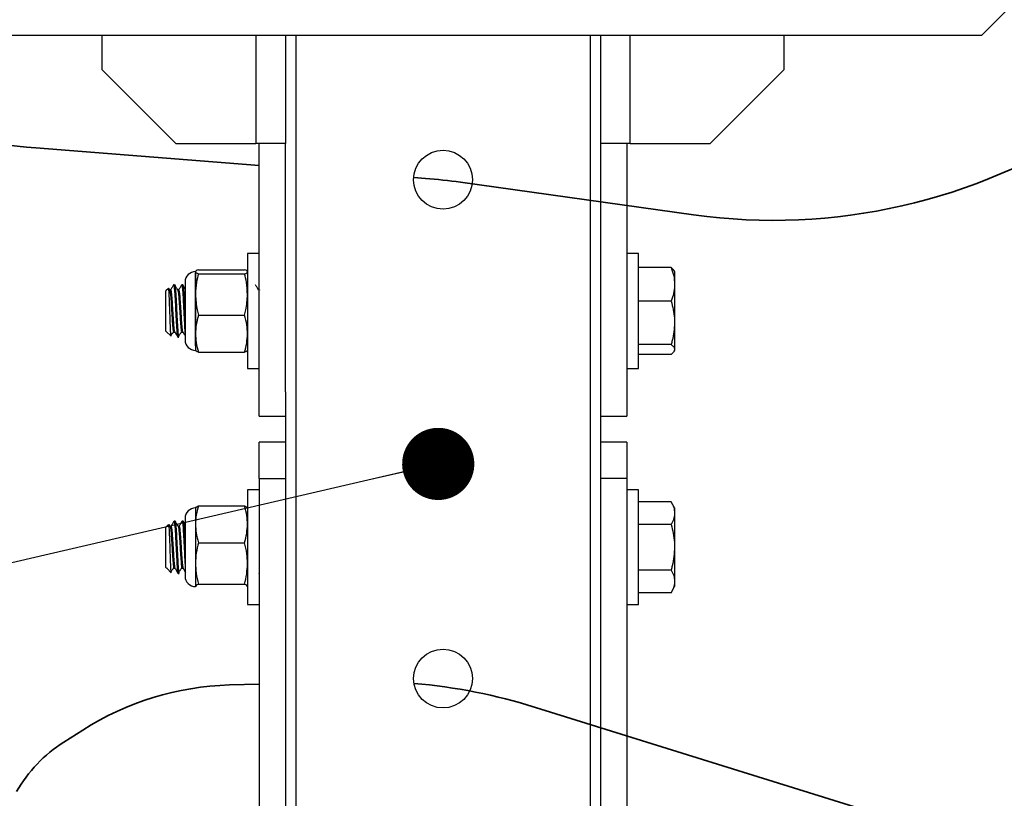
# Model space of a CAD drawing. Units: inches. Extents: x -0.4 to 10.8, y -1.6 to 8.4.
# Drawn here: x 4.7 to 5.6, y 5.5 to 6.2 of the extents above; entities that cross this region are included whole.
import ezdxf

# ---------------------------------------------------------------- set-up
doc = ezdxf.new("R2010")
doc.units = ezdxf.units.IN
doc.header["$MEASUREMENT"] = 0
doc.layers.add('BEND', color=5, linetype='Continuous')
doc.dimstyles.new('SLDDIMSTYLE3', dxfattribs={"dimtxt": 0.18, "dimasz": 0.0625, "dimexe": 0, "dimexo": 0.0625, "dimgap": 0, "dimtad": 0, "dimtih": 1, "dimtoh": 1, "dimdec": 0, "dimrnd": 1e-09, "dimzin": 0, "dimdsep": 46, "dimtxsty": 'Standard', "dimblk1": 'DOT', "dimblk2": 'DOT', "dimsah": 1, "dimcen": 0.09, "dimadec": 0, "dimazin": 0, "dimtfac": 0.0625, "dimtdec": 0, "dimtofl": 0, "dimtmove": 0, "dimatfit": 3, "dimldrblk": 'DOT', "dimfxl": 1, "dimfrac": 2, "dimtolj": 1, "dimtzin": 0, "dimarcsym": 0})

# ---------------------------------------------------------------- blocks, each defined once
blk = doc.blocks.new('_Dot')
at = {"color": 0, "linetype": 'ByBlock', "lineweight": -2}
blk.add_line((-0.5, 0), (-1, 0), dxfattribs=at)
at = {"color": 0, "linetype": 'ByBlock', "const_width": 0.5}
blk.add_lwpolyline([(-0.25, 0, 1), (0.25, 0, 1)], format="xyb", close=True, dxfattribs=at)

msp = doc.modelspace()

# ---------------------------------------------------------------- linework, layer by layer
at = {"color": 0, "linetype": 'Continuous', "lineweight": 25}
for p, q in [((5.56198734, 6.15399145), (5.7548346, 6.34683829)), ((5.56198734, 6.15399145), (4.62950019, 6.15399145)), ((4.80028947, 6.15399145), (4.80028947, 6.12454624)), ((4.93383459, 6.15399145), (4.93383459, 6.0602641)), ((4.95938011, 6.15399145), (4.95938011, 6.0602641)), ((4.96847099, 6.15399145), (4.96847099, 5.32444583)), ((5.22301653, 6.15399145), (5.22301653, 5.32444583)), ((5.23210742, 6.15399145), (5.23210742, 6.0602641)), ((5.25765293, 6.0602641), (5.25765293, 6.15399145)), ((5.39119848, 6.12454624), (5.39119848, 6.15399145)), ((4.80028947, 6.12454624), (4.86457118, 6.0602641)), ((5.32691592, 6.0602641), (5.39119848, 6.12454624)), ((4.86457118, 6.0602641), (4.93383459, 6.0602641)), ((4.95938011, 6.0602641), (4.93383459, 6.0602641)), ((4.93665269, 5.82444603), (4.93665269, 6.0602641)), ((4.95938011, 5.84532899), (4.95938011, 6.0602641)), ((5.25765293, 6.0602641), (5.23210742, 6.0602641)), ((5.23210742, 6.0602641), (5.23210742, 5.84532899)), ((5.25483483, 6.0602641), (5.25483483, 5.82444603)), ((5.25765293, 6.0602641), (5.32691592, 6.0602641)), ((4.93665269, 5.96499139), (4.92647084, 5.96499139)), ((4.92647084, 5.96499139), (4.92647084, 5.86571872)), ((5.26501626, 5.96499139), (5.25483483, 5.96499139)), ((5.26501626, 5.91579388), (5.26501626, 5.96499139)), ((4.88149003, 5.9493009), (4.88149003, 5.92960833)), ((4.8839493, 5.95111422), (4.92401156, 5.95111422)), ((5.29322159, 5.95289724), (5.26501626, 5.95289724)), ((5.29626625, 5.94944597), (5.29575127, 5.95033769)), ((5.29626625, 5.94944597), (5.29626625, 5.93838562)), ((4.88121739, 5.94862294), (4.88121739, 5.88513397)), ((4.8839493, 5.94748759), (4.92401156, 5.94748759)), ((4.85804326, 5.93495526), (4.85592531, 5.93283731)), ((4.85592531, 5.91009752), (4.85592531, 5.93283731)), ((4.859185, 5.93346493), (4.85831632, 5.93496251)), ((4.85995726, 5.93354002), (4.85914148, 5.93354002)), ((4.86345333, 5.93808226), (4.86257952, 5.93808226)), ((4.86695025, 5.93354002), (4.86613447, 5.93354002)), ((4.87044631, 5.93808226), (4.86957251, 5.93808226)), ((4.87249344, 5.94044981), (4.87249344, 5.89255873)), ((4.93688011, 5.93354002), (4.93606433, 5.93354002)), ((4.93681909, 5.93354002), (4.93676747, 5.93345085)), ((5.29626625, 5.93838562), (5.29626625, 5.90510259)), ((4.88149003, 5.92960833), (4.88149003, 5.89566227)), ((5.29322159, 5.92387357), (5.26501626, 5.92387357)), ((5.26501626, 5.86571872), (5.26501626, 5.91579388)), ((4.85592531, 5.89787238), (4.85592531, 5.91009752)), ((4.8839493, 5.91172865), (4.92401156, 5.91172865)), ((5.29626625, 5.90510259), (5.29626625, 5.88207181)), ((4.85592531, 5.89787238), (4.86029432, 5.89350336)), ((4.86256416, 5.89717137), (4.86343797, 5.89717137)), ((4.86607559, 5.89262785), (4.86694939, 5.89262785)), ((4.86955715, 5.89717137), (4.87043095, 5.89717137)), ((4.87249344, 5.89255873), (4.87249344, 5.89026031)), ((4.88149003, 5.89566227), (4.88149003, 5.88126414)), ((5.29322159, 5.88633118), (5.26501626, 5.88633118)), ((5.29575127, 5.88037199), (5.29626625, 5.88126414)), ((5.29626625, 5.88207181), (5.29626625, 5.88126414)), ((4.8839493, 5.8795959), (4.92401156, 5.8795959)), ((5.29322159, 5.87781245), (5.26501626, 5.87781245)), ((4.92647084, 5.86571872), (4.93665269, 5.86571872)), ((5.25483483, 5.86571872), (5.26501626, 5.86571872)), ((4.95938011, 5.84532899), (4.95938011, 5.70266439)), ((5.23210742, 5.84532899), (5.23210742, 5.70266439)), ((4.93665269, 5.82444603), (4.95938011, 5.82444603)), ((5.23210742, 5.82444603), (5.25483483, 5.82444603)), ((4.95938011, 5.80171861), (4.93665269, 5.80171861)), ((4.93665269, 5.77029881), (4.93665269, 5.80171861)), ((5.25483483, 5.80171861), (5.23210742, 5.80171861)), ((5.25483483, 5.80171861), (5.25483483, 5.77029881)), ((4.93665269, 5.77029881), (4.95938011, 5.77029881)), ((4.93665269, 5.77029881), (4.93665269, 5.48076616)), ((5.25483483, 5.77029881), (5.23210742, 5.77029881)), ((5.25483483, 5.77029881), (5.25483483, 5.48076616)), ((4.93665269, 5.76044591), (4.92647084, 5.76044591)), ((4.92647084, 5.76044591), (4.92647084, 5.66117325)), ((5.26501626, 5.76044591), (5.25483483, 5.76044591)), ((5.26501626, 5.71080937), (5.26501626, 5.76044591)), ((4.88157237, 5.74507713), (4.88149003, 5.74490049)), ((4.88149003, 5.74490049), (4.88149003, 5.73076263)), ((4.8839493, 5.74672148), (4.92401156, 5.74672148)), ((4.92647084, 5.74490049), (4.92638849, 5.74507713)), ((5.29322159, 5.75017446), (5.26501626, 5.75017446)), ((5.29626625, 5.74490049), (5.29322159, 5.75017446)), ((5.29626625, 5.74490049), (5.29626625, 5.74033308)), ((5.29626625, 5.74033308), (5.29626625, 5.71080937)), ((4.85825488, 5.73062098), (4.85592531, 5.72829183)), ((4.85592531, 5.71080937), (4.85592531, 5.72829183)), ((4.85954169, 5.72888532), (4.85855781, 5.7305813)), ((4.86029688, 5.72899454), (4.85947855, 5.72899454)), ((4.8637921, 5.73353678), (4.86291744, 5.73353678)), ((4.86728987, 5.72899454), (4.86647153, 5.72899454)), ((4.87078508, 5.73353678), (4.86991043, 5.73353678)), ((4.87249344, 5.73590433), (4.87249344, 5.71335568)), ((4.88149003, 5.73076263), (4.88149003, 5.69684729)), ((5.29322159, 5.7304917), (5.26501626, 5.7304917)), ((4.85592531, 5.6933269), (4.85592531, 5.71080937)), ((4.87249344, 5.71335568), (4.87249344, 5.68571483)), ((4.8839493, 5.71480335), (4.92401156, 5.71480335)), ((5.26501626, 5.66117325), (5.26501626, 5.71080937)), ((5.29626625, 5.71080937), (5.29626625, 5.68128608)), ((4.95938011, 5.70266439), (4.95938011, 5.48076616)), ((5.23210742, 5.70266439), (5.23210742, 5.48076616)), ((4.88149003, 5.69684729), (4.88149003, 5.67689445)), ((4.85592531, 5.6933269), (4.8564885, 5.69276413)), ((4.85662845, 5.69290408), (4.85662845, 5.6928452)), ((4.85662845, 5.6928452), (4.85702609, 5.69242409)), ((4.85692711, 5.69232553), (4.86047523, 5.68877698)), ((4.86291915, 5.69262419), (4.86374772, 5.69262419)), ((4.86641436, 5.68808238), (4.86728902, 5.68808238)), ((4.86991213, 5.69262419), (4.87074071, 5.69262419)), ((4.87287999, 5.68893357), (4.87309674, 5.68855938)), ((4.93620001, 5.68827224), (4.93629729, 5.68810456)), ((5.29322159, 5.69112703), (5.26501626, 5.69112703)), ((4.88149003, 5.67689445), (4.88149003, 5.67671867)), ((4.88149003, 5.67689445), (4.88176053, 5.67654587)), ((4.88149003, 5.67671867), (4.88157237, 5.6765416)), ((4.8839493, 5.67889166), (4.92401156, 5.67889166)), ((4.92638849, 5.6765416), (4.92647084, 5.67671867)), ((5.29322159, 5.6714447), (5.29626625, 5.67671867)), ((5.29626625, 5.68128608), (5.29626625, 5.67671867)), ((5.29322159, 5.6714447), (5.26501626, 5.6714447)), ((4.92647084, 5.66117325), (4.93665269, 5.66117325)), ((5.25483483, 5.66117325), (5.26501626, 5.66117325))]:
    msp.add_line(p, q, dxfattribs=at)
at = {"color": 0, "lineweight": 35}
for p, q in [((4.74316529, 6.05649137), (4.93665269, 6.04139995)), ((5.07036626, 6.0309707), (5.0805187, 6.03017884)), ((5.11086791, 6.02687688), (5.31269804, 5.99865987)), ((4.93665269, 5.59243126), (4.91087606, 5.59166296)), ((5.47794193, 5.47803207), (5.17571327, 5.57224457)), ((4.78391052, 5.55256516), (4.76751301, 5.54210907))]:
    msp.add_line(p, q, dxfattribs=at)
at = {"color": 0, "linetype": 'Continuous', "lineweight": 25}
for centre in [(5.09574373, 6.02899133), (5.09574373, 5.59717315)]:
    msp.add_circle(centre, 0.02545455, dxfattribs=at)
at = {"color": 0, "lineweight": 35}
for centre, radius, start, end in [((4.78204568, 6.55497739), 0.5, 250.74490228, 265.54013374), ((5.38192763, 6.49384394), 0.5, 262.04130444, 303.63515114), ((5.04163832, 5.53169281), 0.5, 82.04130444, 85.54013374), ((4.91832429, 5.34177393), 0.25, 91.70726093, 122.52415088), ((5.02691245, 5.0948995), 0.5, 72.68639112, 84.98321371), ((4.83471989, 5.43671345), 0.125, 122.52415088, 149.96015809)]:
    msp.add_arc(centre, radius, start, end, dxfattribs=at)
at = {"color": 0, "linetype": 'Continuous', "lineweight": 25}
for centre, start, end in [((4.88148994, 5.94044966), 90, 180), ((4.88148994, 5.89026027), 180, 270), ((4.88148994, 5.73590421), 90, 180), ((4.88148994, 5.68571482), 180, 270)]:
    msp.add_arc(centre, 0.00899621, start, end, dxfattribs=at)
for points, knots in [([(4.8839493, 5.95111422), (4.88325752, 5.95081703), (4.8818654, 5.95021899), (4.88161566, 5.94960818), (4.88149003, 5.9493009)], [0, 0, 0, 0, 0.49693222, 1, 1, 1, 1]), ([(4.88149003, 5.9493009), (4.88159609, 5.94901886), (4.88182577, 5.9484081), (4.8832063, 5.94780967), (4.8839493, 5.94748759)], [0, 0, 0, 0, 0.461795217, 1, 1, 1, 1]), ([(4.92647084, 5.9493009), (4.92636495, 5.94958296), (4.92613563, 5.9501938), (4.92475479, 5.95079216), (4.92401156, 5.95111422)], [0, 0, 0, 0, 0.461753879, 1, 1, 1, 1]), ([(4.92401156, 5.94748759), (4.92470335, 5.94778477), (4.92609534, 5.94838273), (4.92634517, 5.94899361), (4.92647084, 5.9493009)], [0, 0, 0, 0, 0.496974631, 1, 1, 1, 1]), ([(5.29322159, 5.95289724), (5.2940727, 5.95054056), (5.29579054, 5.94578393), (5.29610672, 5.94086664), (5.29626625, 5.93838562)], [0, 0, 0, 0, 0.495450814, 1, 1, 1, 1]), ([(5.29564076, 5.95027412), (5.29555771, 5.9504907), (5.29521616, 5.95138135), (5.29408083, 5.9522442), (5.29322159, 5.95289724)], [0, 0, 0, 0, 0.2431715666, 1, 1, 1, 1]), ([(4.8839493, 5.94748759), (4.88338035, 5.94512339), (4.8819639, 5.93923761), (4.88166742, 5.93321298), (4.88149003, 5.92960833)], [0, 0, 0, 0, 0.401680388, 1, 1, 1, 1]), ([(4.92647084, 5.92960833), (4.92629369, 5.933213), (4.92599761, 5.93923768), (4.92458071, 5.9451234), (4.92401156, 5.94748759)], [0, 0, 0, 0, 0.598316477, 1, 1, 1, 1]), ([(4.86040014, 5.89360917), (4.86033701, 5.89373977), (4.86019403, 5.89403556), (4.85997208, 5.89739821), (4.85973129, 5.90272923), (4.85948908, 5.90944238), (4.85925238, 5.91667653), (4.85900532, 5.92357187), (4.85877225, 5.92942417), (4.85852342, 5.93337836), (4.85833535, 5.93526153), (4.85821785, 5.93491725), (4.8581832, 5.93481574)], [0, 0, 0, 0, 0.089382012, 0.202451985, 0.31355179, 0.424351659, 0.532806769, 0.640961388, 0.74713671, 0.852645091, 0.95654989, 1, 1, 1, 1]), ([(4.85917988, 5.93339069), (4.85928432, 5.93312986), (4.85950573, 5.93257688), (4.85985389, 5.92958911), (4.86019931, 5.92522714), (4.86056201, 5.91984969), (4.86090551, 5.91401547), (4.86126866, 5.9083402), (4.86161174, 5.9033081), (4.86197682, 5.89965391), (4.86222501, 5.89769283), (4.86236698, 5.89758562), (4.86239009, 5.89756817)], [0, 0, 0, 0, 0.098639303, 0.209130044, 0.318661649, 0.429174713, 0.538678916, 0.649214797, 0.758690886, 0.869274089, 0.978723397, 1, 1, 1, 1]), ([(4.86248736, 5.93800845), (4.86204677, 5.93724854), (4.86116585, 5.93572922), (4.86028494, 5.93421014), (4.85984462, 5.93345085)], [0, 0, 0, 0, 0.5001610526, 1, 1, 1, 1]), ([(4.85995726, 5.93340775), (4.85997806, 5.93344959), (4.86011713, 5.93372931), (4.86036616, 5.93247125), (4.86072945, 5.92964453), (4.86107262, 5.92521222), (4.86143601, 5.91985346), (4.861779, 5.91401517), (4.8621435, 5.90833749), (4.86248683, 5.90331926), (4.86284956, 5.89961174), (4.8631562, 5.89739402), (4.8633567, 5.89746238), (4.86343797, 5.89749009)], [0, 0, 0, 0, 0.017784847, 0.118902935, 0.220877122, 0.321964266, 0.423958125, 0.525020893, 0.627036741, 0.728073564, 0.830131223, 0.931144241, 1, 1, 1, 1]), ([(4.86257952, 5.93791672), (4.86260032, 5.93796903), (4.86273916, 5.93831826), (4.86298848, 5.93674721), (4.86335172, 5.93321259), (4.86369496, 5.92767493), (4.86405789, 5.9209764), (4.86440273, 5.91368131), (4.8647654, 5.90658251), (4.86510917, 5.90031968), (4.86547173, 5.89565666), (4.86578388, 5.8929367), (4.86598919, 5.89288329), (4.86607559, 5.89286081)], [0, 0, 0, 0, 0.017737317, 0.118399076, 0.219900719, 0.320539542, 0.422067436, 0.522673357, 0.624221394, 0.724809788, 0.826394584, 0.92694687, 1, 1, 1, 1]), ([(4.86617799, 5.93346493), (4.86573704, 5.93422482), (4.86485488, 5.93574505), (4.8639735, 5.93726521), (4.86353269, 5.93802551)], [0, 0, 0, 0, 0.499851013, 1, 1, 1, 1]), ([(4.86353269, 5.93786509), (4.86355265, 5.93788761), (4.86369157, 5.93804429), (4.86393637, 5.93612619), (4.86430312, 5.93217976), (4.86464302, 5.92632505), (4.8650096, 5.91945156), (4.86534966, 5.91212607), (4.86571584, 5.90516174), (4.86605735, 5.89915958), (4.86642346, 5.89491542), (4.86670733, 5.8927024), (4.86688811, 5.89286277), (4.86694939, 5.89291713)], [0, 0, 0, 0, 0.017250735, 0.120040703, 0.22406992, 0.326853381, 0.430890356, 0.533670311, 0.637706461, 0.74047942, 0.844531699, 0.947298719, 1, 1, 1, 1]), ([(4.86617287, 5.93339069), (4.8662773, 5.93312986), (4.86649872, 5.93257688), (4.86684688, 5.92958911), (4.86719229, 5.92522714), (4.86755499, 5.91984969), (4.86789849, 5.91401547), (4.86826165, 5.9083402), (4.86860473, 5.9033081), (4.86896981, 5.89965391), (4.869218, 5.89769283), (4.86935997, 5.89758562), (4.86938307, 5.89756817)], [0, 0, 0, 0, 0.098639303, 0.209130044, 0.318661649, 0.429174713, 0.538678916, 0.649214797, 0.758690886, 0.869274089, 0.978723397, 1, 1, 1, 1]), ([(4.86948035, 5.93800845), (4.86904014, 5.93724848), (4.86815987, 5.93572879), (4.86727831, 5.93421008), (4.86683761, 5.93345085)], [0, 0, 0, 0, 0.500079811, 1, 1, 1, 1]), ([(4.86695025, 5.93340775), (4.86697105, 5.93344959), (4.86711012, 5.93372931), (4.86735915, 5.93247125), (4.86772244, 5.92964453), (4.8680656, 5.92521222), (4.868429, 5.91985346), (4.86877199, 5.91401517), (4.86913648, 5.90833749), (4.86947981, 5.90331926), (4.86984255, 5.89961174), (4.87014918, 5.89739402), (4.87034968, 5.89746238), (4.87043095, 5.89749009)], [0, 0, 0, 0, 0.017784847, 0.118902935, 0.220877122, 0.321964266, 0.423958125, 0.525020893, 0.627036741, 0.728073564, 0.830131223, 0.931144241, 1, 1, 1, 1]), ([(4.86957251, 5.93791672), (4.86959331, 5.93796903), (4.86973214, 5.93831826), (4.86998147, 5.93674727), (4.8703447, 5.93321239), (4.87068794, 5.9276757), (4.87105089, 5.92097352), (4.87139566, 5.91369202), (4.87175857, 5.9065423), (4.8721015, 5.90046873), (4.87235649, 5.89672268), (4.87248321, 5.89576079), (4.87249344, 5.89568318)], [0, 0, 0, 0, 0.021234379, 0.141742456, 0.263256008, 0.383736626, 0.505281603, 0.625722833, 0.747291926, 0.867712172, 0.989325271, 1, 1, 1, 1]), ([(4.87249344, 5.93463227), (4.87227839, 5.93500305), (4.8716223, 5.93613426), (4.87096651, 5.93726524), (4.87052567, 5.93802551)], [0, 0, 0, 0, 0.327771981, 1, 1, 1, 1]), ([(4.87052567, 5.93786509), (4.87054564, 5.93788761), (4.87068456, 5.93804431), (4.87092937, 5.93612571), (4.87129607, 5.93218151), (4.87163611, 5.92631859), (4.87200216, 5.91947585), (4.87227665, 5.91350595), (4.87244429, 5.91031453), (4.87249344, 5.90937902)], [0, 0, 0, 0, 0.029933946, 0.208297899, 0.388812233, 0.567164895, 0.74769269, 0.926040302, 1, 1, 1, 1]), ([(4.93610827, 5.93346493), (4.93566716, 5.9342248), (4.93478469, 5.93574495), (4.93390334, 5.93726519), (4.93346255, 5.93802551)], [0, 0, 0, 0, 0.499871325, 1, 1, 1, 1]), ([(5.29626625, 5.93838562), (5.29626274, 5.93804159), (5.29623621, 5.93543616), (5.29557023, 5.93052607), (5.29400919, 5.92610443), (5.29322159, 5.92387357)], [0, 0, 0, 0, 0.070091878, 0.530831461, 1, 1, 1, 1]), ([(4.88149003, 5.92960833), (4.88176254, 5.9251212), (4.88212833, 5.91909842), (4.88357934, 5.91322596), (4.8839493, 5.91172865)], [0, 0, 0, 0, 0.745028352, 1, 1, 1, 1]), ([(4.92401156, 5.91172865), (4.92438169, 5.91322595), (4.92583333, 5.91909832), (4.92619866, 5.92512116), (4.92647084, 5.92960833)], [0, 0, 0, 0, 0.25497546, 1, 1, 1, 1]), ([(5.29322159, 5.92387357), (5.29449127, 5.91900015), (5.29610491, 5.9128065), (5.2962379, 5.9064562), (5.29626625, 5.90510259)], [0, 0, 0, 0, 0.78684314, 1, 1, 1, 1]), ([(4.8839493, 5.91172865), (4.88325752, 5.90909629), (4.88186557, 5.90379968), (4.88161571, 5.8983856), (4.88149003, 5.89566227)], [0, 0, 0, 0, 0.49699, 1, 1, 1, 1]), ([(4.92647084, 5.89566227), (4.92636497, 5.89816197), (4.9261357, 5.90357513), (4.92475479, 5.90887576), (4.92401156, 5.91172865)], [0, 0, 0, 0, 0.4617828113, 1, 1, 1, 1]), ([(5.29626625, 5.90510259), (5.29586021, 5.89993744), (5.29536069, 5.89358323), (5.29355878, 5.88747433), (5.29322159, 5.88633118)], [0, 0, 0, 0, 0.812871424, 1, 1, 1, 1]), ([(4.86038819, 5.89403242), (4.86061744, 5.89441927), (4.86128517, 5.89554602), (4.86195315, 5.89667623), (4.86239179, 5.89741841)], [0, 0, 0, 0, 0.343328237, 1, 1, 1, 1]), ([(4.86355487, 5.89724348), (4.86399343, 5.89649213), (4.86487063, 5.89498928), (4.86574843, 5.89348985), (4.86618738, 5.89274006)], [0, 0, 0, 0, 0.499952593, 1, 1, 1, 1]), ([(4.86675825, 5.8929807), (4.86719513, 5.89371791), (4.8680705, 5.89519505), (4.86894615, 5.89667638), (4.86938478, 5.89741841)], [0, 0, 0, 0, 0.499077348, 1, 1, 1, 1]), ([(4.87054786, 5.89724348), (4.87098637, 5.89649203), (4.87163461, 5.89538118), (4.8722835, 5.89427283), (4.87249344, 5.89391424)], [0, 0, 0, 0, 0.676462247, 1, 1, 1, 1]), ([(4.88149003, 5.89566227), (4.8815961, 5.89316257), (4.8818258, 5.88774946), (4.8832063, 5.88244879), (4.8839493, 5.8795959)], [0, 0, 0, 0, 0.461785279, 1, 1, 1, 1]), ([(4.92401156, 5.8795959), (4.92470335, 5.88222839), (4.92609544, 5.88752578), (4.9263452, 5.89293907), (4.92647084, 5.89566227)], [0, 0, 0, 0, 0.496940852, 1, 1, 1, 1]), ([(4.8839493, 5.8795959), (4.88325752, 5.87989287), (4.8818654, 5.88049049), (4.88161566, 5.88110172), (4.88149003, 5.88140921)], [0, 0, 0, 0, 0.49693026, 1, 1, 1, 1]), ([(4.92647084, 5.88140921), (4.92636495, 5.88112695), (4.92613563, 5.88051567), (4.92475479, 5.87991773), (4.92401156, 5.8795959)], [0, 0, 0, 0, 0.461755841, 1, 1, 1, 1]), ([(5.29322159, 5.88633118), (5.2940727, 5.88563945), (5.29579039, 5.88424342), (5.29610668, 5.88280002), (5.29626625, 5.88207181)], [0, 0, 0, 0, 0.4954925279, 1, 1, 1, 1]), ([(5.29626625, 5.88207181), (5.29626275, 5.88197084), (5.29623624, 5.88120654), (5.29556994, 5.87976439), (5.29400916, 5.87846708), (5.29322159, 5.87781245)], [0, 0, 0, 0, 0.070119201, 0.530778709, 1, 1, 1, 1]), ([(4.8839493, 5.74672148), (4.88325752, 5.74410663), (4.88186553, 5.7388451), (4.8816157, 5.73346763), (4.88149003, 5.73076263)], [0, 0, 0, 0, 0.496975252, 1, 1, 1, 1]), ([(4.88149003, 5.74472471), (4.88176262, 5.74522562), (4.88212852, 5.74589799), (4.88357934, 5.74655416), (4.8839493, 5.74672148)], [0, 0, 0, 0, 0.7449943935, 1, 1, 1, 1]), ([(4.92647084, 5.73076263), (4.92636497, 5.73324564), (4.92613572, 5.73862256), (4.92475479, 5.74388772), (4.92401156, 5.74672148)], [0, 0, 0, 0, 0.461790113, 1, 1, 1, 1]), ([(4.92401156, 5.74672148), (4.92438663, 5.74655424), (4.92560252, 5.74601205), (4.92592062, 5.74545632), (4.9261406, 5.74507201)], [0, 0, 0, 0, 0.30847235, 1, 1, 1, 1]), ([(5.29322159, 5.75017446), (5.29407269, 5.74857619), (5.29579035, 5.74535065), (5.29610667, 5.7420156), (5.29626625, 5.74033308)], [0, 0, 0, 0, 0.495505763, 1, 1, 1, 1]), ([(5.29626625, 5.74033308), (5.29626274, 5.74009984), (5.2962362, 5.73833311), (5.29556994, 5.73500232), (5.29400916, 5.73200444), (5.29322159, 5.7304917)], [0, 0, 0, 0, 0.070067181, 0.530751167, 1, 1, 1, 1]), ([(4.86061517, 5.6889165), (4.86056112, 5.68897585), (4.86042873, 5.68912119), (4.86021073, 5.6922279), (4.85997219, 5.69740071), (4.85973127, 5.70409568), (4.85948908, 5.71137211), (4.85925236, 5.71843187), (4.85900537, 5.72447253), (4.85877211, 5.72871359), (4.85856263, 5.73083626), (4.85844074, 5.73056833), (4.85839909, 5.73047677)], [0, 0, 0, 0, 0.077704776, 0.190297762, 0.302202629, 0.412186322, 0.521860604, 0.629217733, 0.73628021, 0.841374712, 0.945792837, 1, 1, 1, 1]), ([(4.85953913, 5.72879444), (4.85964409, 5.72851798), (4.85986776, 5.72792882), (4.86019942, 5.72489317), (4.86056198, 5.72050021), (4.86090552, 5.71507835), (4.86126863, 5.7092576), (4.86161184, 5.7035754), (4.86197643, 5.69861756), (4.86231829, 5.69493013), (4.86264445, 5.69283279), (4.86284003, 5.6928231), (4.86291915, 5.69281917)], [0, 0, 0, 0, 0.092036947, 0.196145131, 0.301182947, 0.405263125, 0.510324283, 0.614374701, 0.719475166, 0.823490727, 0.928597085, 1, 1, 1, 1]), ([(4.86281931, 5.73344334), (4.86237856, 5.73268223), (4.86149734, 5.73116045), (4.86061446, 5.72963984), (4.86017315, 5.72887977)], [0, 0, 0, 0, 0.500152625, 1, 1, 1, 1]), ([(4.86029603, 5.72884478), (4.86032013, 5.72889104), (4.8604604, 5.72916028), (4.86073, 5.72785384), (4.86107247, 5.72494861), (4.86143605, 5.72048546), (4.86177899, 5.71508227), (4.86214351, 5.70925666), (4.86248677, 5.70357542), (4.86284974, 5.69861854), (4.86321414, 5.69469798), (4.86352138, 5.69286304), (4.86369499, 5.69275595), (4.86373151, 5.69273342)], [0, 0, 0, 0, 0.021442097, 0.124796463, 0.227271587, 0.330662694, 0.433111176, 0.536526204, 0.638945394, 0.742397223, 0.844783027, 0.967345814, 1, 1, 1, 1]), ([(4.86291744, 5.73334905), (4.86294184, 5.73340692), (4.86308328, 5.73374233), (4.86335192, 5.73211204), (4.86369493, 5.72847961), (4.86405789, 5.72290219), (4.86440274, 5.71614979), (4.86476538, 5.70886834), (4.86510913, 5.70176991), (4.86547195, 5.69557089), (4.86581548, 5.6909647), (4.86614116, 5.68834442), (4.86633583, 5.6883319), (4.86641436, 5.68832685)], [0, 0, 0, 0, 0.021162433, 0.122666538, 0.223298803, 0.324831974, 0.42543621, 0.526990815, 0.627569851, 0.729153209, 0.829714784, 0.931310327, 1, 1, 1, 1]), ([(4.86653468, 5.72888532), (4.86609377, 5.72964561), (4.86521158, 5.73116685), (4.86432967, 5.73268828), (4.86388852, 5.73344932)], [0, 0, 0, 0, 0.499787682, 1, 1, 1, 1]), ([(4.86388938, 5.73330852), (4.86390611, 5.73332293), (4.86403946, 5.73343776), (4.86430351, 5.73146377), (4.86464291, 5.72743385), (4.86500961, 5.72154496), (4.86534968, 5.71461767), (4.86571583, 5.70731784), (4.86605733, 5.70035408), (4.8664235, 5.69442521), (4.86676347, 5.69024003), (4.8670656, 5.68811443), (4.86723533, 5.68830368), (4.86728902, 5.68836355)], [0, 0, 0, 0, 0.0150190108, 0.1196455506, 0.223014695, 0.3276455691, 0.4310025201, 0.5356332641, 0.6389891091, 0.7436221699, 0.8469832902, 0.9515948488, 1, 1, 1, 1]), ([(4.86653212, 5.72879444), (4.86663707, 5.72851798), (4.86686074, 5.72792882), (4.8671924, 5.72489317), (4.86755496, 5.72050021), (4.86789851, 5.71507835), (4.86826161, 5.7092576), (4.86860483, 5.7035754), (4.86896942, 5.69861756), (4.86931127, 5.69493013), (4.86963744, 5.69283279), (4.86983302, 5.6928231), (4.86991213, 5.69281917)], [0, 0, 0, 0, 0.092036947, 0.196145131, 0.301182947, 0.405263125, 0.510324283, 0.614374701, 0.719475166, 0.823490727, 0.928597085, 1, 1, 1, 1]), ([(4.86981229, 5.73344334), (4.86937155, 5.73268223), (4.86849033, 5.73116045), (4.86760744, 5.72963984), (4.86716614, 5.72887977)], [0, 0, 0, 0, 0.500152625, 1, 1, 1, 1]), ([(4.86728902, 5.72884478), (4.86731312, 5.72889104), (4.86745339, 5.72916028), (4.86772299, 5.72785384), (4.86806546, 5.72494861), (4.86842904, 5.72048546), (4.86877198, 5.71508227), (4.86913649, 5.70925666), (4.86947976, 5.70357542), (4.86984273, 5.69861854), (4.87020713, 5.69469798), (4.87051437, 5.69286304), (4.87068797, 5.69275595), (4.8707245, 5.69273342)], [0, 0, 0, 0, 0.021442097, 0.124796463, 0.227271587, 0.330662694, 0.433111176, 0.536526204, 0.638945394, 0.742397223, 0.844783027, 0.967345814, 1, 1, 1, 1]), ([(4.86991043, 5.73334905), (4.86993483, 5.73340692), (4.87007627, 5.73374234), (4.87034491, 5.73211189), (4.87068791, 5.72848017), (4.87105088, 5.72290013), (4.87139568, 5.71615745), (4.87175853, 5.70883955), (4.87210151, 5.70187659), (4.87235653, 5.69720018), (4.87248321, 5.6955495), (4.87249344, 5.69541626)], [0, 0, 0, 0, 0.028672568, 0.166198502, 0.302543197, 0.440108512, 0.576415232, 0.714009588, 0.850282163, 0.987915476, 1, 1, 1, 1]), ([(4.87249344, 5.73066791), (4.87239731, 5.73083403), (4.8718606, 5.73176148), (4.8713229, 5.73268841), (4.87088151, 5.73344932)], [0, 0, 0, 0, 0.179113093, 1, 1, 1, 1]), ([(4.87088236, 5.73330852), (4.8708991, 5.73332293), (4.87103244, 5.73343777), (4.87129647, 5.73146362), (4.87163601, 5.72743436), (4.87200216, 5.721543), (4.87227669, 5.7159915), (4.87244429, 5.71260882), (4.87249344, 5.71161704)], [0, 0, 0, 0, 0.031693878, 0.252482107, 0.470616917, 0.691414293, 0.909524633, 1, 1, 1, 1]), ([(4.88149003, 5.73076263), (4.88159609, 5.72827947), (4.88182575, 5.72290237), (4.8832063, 5.7176371), (4.8839493, 5.71480335)], [0, 0, 0, 0, 0.461801934, 1, 1, 1, 1]), ([(4.92401156, 5.71480335), (4.92470335, 5.71741819), (4.92609536, 5.72267979), (4.92634517, 5.72805747), (4.92647084, 5.73076263)], [0, 0, 0, 0, 0.496966618, 1, 1, 1, 1]), ([(5.29322159, 5.7304917), (5.29449127, 5.72538178), (5.29610494, 5.71888747), (5.2962379, 5.7122288), (5.29626625, 5.71080937)], [0, 0, 0, 0, 0.786829391, 1, 1, 1, 1]), ([(4.8839493, 5.71480335), (4.88325752, 5.71186146), (4.88186546, 5.70594159), (4.88161568, 5.69989102), (4.88149003, 5.69684729)], [0, 0, 0, 0, 0.496950474, 1, 1, 1, 1]), ([(4.92647084, 5.69684729), (4.92636495, 5.69964114), (4.92613563, 5.70569167), (4.92475479, 5.71161509), (4.92401156, 5.71480335)], [0, 0, 0, 0, 0.461753861, 1, 1, 1, 1]), ([(5.29626625, 5.71080937), (5.29586019, 5.7053935), (5.29536066, 5.69873083), (5.29355878, 5.69232565), (5.29322159, 5.69112703)], [0, 0, 0, 0, 0.812867699, 1, 1, 1, 1]), ([(4.86077901, 5.69016832), (4.86121756, 5.6908685), (4.86209445, 5.69226849), (4.862972, 5.69366142), (4.86341066, 5.69435772)], [0, 0, 0, 0, 0.5001247558, 1, 1, 1, 1]), ([(4.867772, 5.69016832), (4.86821055, 5.6908685), (4.86908744, 5.69226849), (4.86996498, 5.69366142), (4.87040365, 5.69435772)], [0, 0, 0, 0, 0.5001247558, 1, 1, 1, 1]), ([(4.88149003, 5.69684729), (4.88159611, 5.69405363), (4.88182585, 5.68800369), (4.8832063, 5.68207999), (4.8839493, 5.67889166)], [0, 0, 0, 0, 0.461764703, 1, 1, 1, 1]), ([(4.92401156, 5.67889166), (4.92470335, 5.6818336), (4.92609543, 5.68775367), (4.92634519, 5.69380375), (4.92647084, 5.69684729)], [0, 0, 0, 0, 0.496942743, 1, 1, 1, 1]), ([(4.86373066, 5.69265363), (4.86417016, 5.6918956), (4.8650493, 5.69037928), (4.865928, 5.68886289), (4.86636743, 5.68810456)], [0, 0, 0, 0, 0.49991463, 1, 1, 1, 1]), ([(4.87072364, 5.69265363), (4.87116325, 5.69189565), (4.87175352, 5.69087792), (4.87234298, 5.68985986), (4.87249344, 5.68960001)], [0, 0, 0, 0, 0.744766466, 1, 1, 1, 1]), ([(5.29322159, 5.69112703), (5.2940727, 5.68952881), (5.29579063, 5.68630286), (5.29610674, 5.68296851), (5.29626625, 5.68128608)], [0, 0, 0, 0, 0.495427557, 1, 1, 1, 1]), ([(4.8839493, 5.67889166), (4.88357934, 5.67872432), (4.88212804, 5.67806792), (4.88176243, 5.67739548), (4.88149003, 5.67689445)], [0, 0, 0, 0, 0.254921012, 1, 1, 1, 1]), ([(4.92647084, 5.67689445), (4.92619878, 5.67739548), (4.92583363, 5.67806794), (4.92438169, 5.67872433), (4.92401156, 5.67889166)], [0, 0, 0, 0, 0.7450751749, 1, 1, 1, 1]), ([(5.29626625, 5.68128608), (5.29626274, 5.68105269), (5.29623621, 5.67928508), (5.29556991, 5.67595568), (5.29400916, 5.67295758), (5.29322159, 5.6714447)], [0, 0, 0, 0, 0.070077862, 0.530751193, 1, 1, 1, 1])]:
    msp.add_open_spline(points, degree=3, knots=knots, dxfattribs=at)

# ---------------------------------------------------------------- leaders
at = {"layer": 'BEND', "color": 0}
msp.add_leader([(5.09161501, 5.78296903), (4.00292109, 5.53089389), (3.55630826, 5.53089389)], dimstyle='SLDDIMSTYLE3', dxfattribs=at)

doc.saveas('drawing.dxf')
